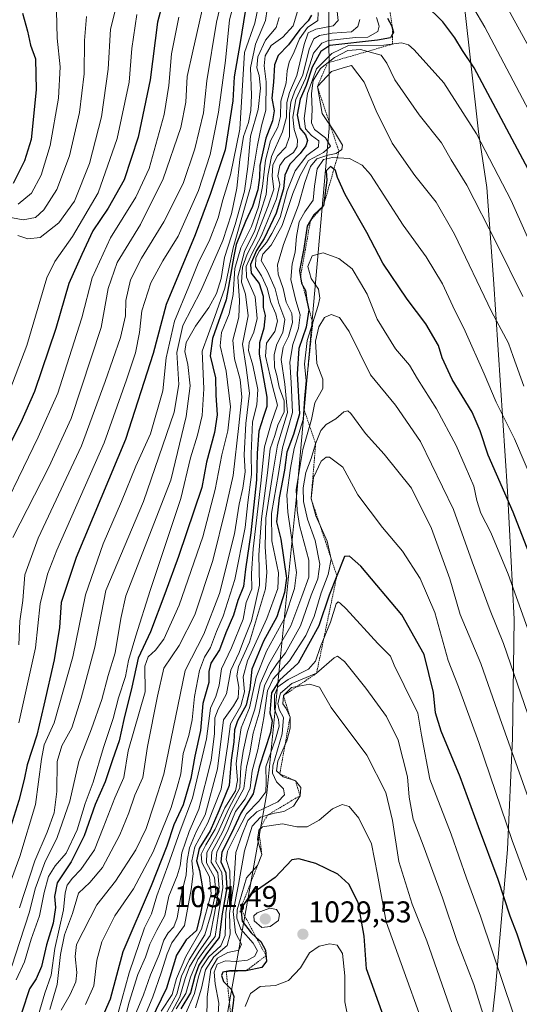
# Model space of a CAD drawing. Units: metres. Extents: x 593613 to 597052, y 4742948 to 4745309.
# Drawn here: x 594633 to 594800, y 4744221 to 4744549 of the extents above; entities that cross this region are included whole.
import ezdxf
from ezdxf.enums import TextEntityAlignment as Align

# ---------------------------------------------------------------- set-up
doc = ezdxf.new("R2010")
doc.units = ezdxf.units.M
doc.header["$MEASUREMENT"] = 0
doc.linetypes.add('TRAZOS', pattern=[0.75, 0.5, -0.25])
for name, color, linetype, lineweight in [('Carátula', 7, 'Continuous', 5), ('Curva de nivel maestra', 36, 'Continuous', 30), ('Curva de nivel normal', 36, 'Continuous', 0), ('Entidad de ámbito territorial', 19, 'Continuous', 0), ('Entidad de ámbito territorial CxS', 92, 'Continuous', 0), ('Escarpado lineal', 39, 'TRAZOS', 0), ('Pastizal CxS', 92, 'Continuous', 0), ('Punto de cota en terreno', 7, 'Continuous', 0), ('Roquedo', 95, 'Continuous', 0), ('Roquedo CxS', 135, 'Continuous', 0), ('Rótulo de punto de cota en terreno', 19, 'Continuous', 0)]:
    doc.layers.add(name, color=color, linetype=linetype, lineweight=lineweight)
doc.styles.add('Arial', font='txt', dxfattribs={"height": 0.2})

# ---------------------------------------------------------------- blocks, each defined once
blk = doc.blocks.new('5PATER')
at = {"layer": 'Carátula', "linetype": 'Continuous', "lineweight": 5}
h = blk.add_hatch(color=250, dxfattribs=at)
edge = h.paths.add_edge_path()
edge.add_ellipse((0, 0.01), major_axis=(-1.33, -1.34), ratio=0.999422, start_angle=0, end_angle=360)

msp = doc.modelspace()

# ---------------------------------------------------------------- linework, layer by layer
at = {"layer": 'Curva de nivel maestra', "color": 36, "linetype": 'Continuous', "lineweight": 30}
for points in [[(594684.1, 4744566.65, 875), (594679.11, 4744547.83, 875), (594676.65, 4744528.64, 875), (594672.71, 4744509.48, 875), (594667.95, 4744495.26, 875), (594662.69, 4744485.85, 875), (594657.56, 4744478.26, 875), (594653.89, 4744470.4, 875), (594649.52, 4744460.73, 875), (594645.21, 4744445.73, 875), (594638.17, 4744424.76, 875), (594633.6, 4744414.47, 875), (594625.17, 4744397.85, 875)], [(594805.3, 4744493.62, 950), (594784.6, 4744532.59, 950), (594780.64, 4744538.36, 950), (594778.12, 4744542.56, 950), (594774.12, 4744547.9, 950), (594768.09, 4744553.88, 950)], [(594708.28, 4744551.42, 900), (594706.64, 4744541.03, 900), (594704.64, 4744529.57, 900), (594704.19, 4744521.61, 900), (594701.66, 4744505.31, 900), (594696.76, 4744490.72, 900), (594691.62, 4744476.98, 900), (594681.94, 4744453.75, 900), (594677.67, 4744437.47, 900), (594668.43, 4744408.75, 900), (594651.97, 4744369.4, 900), (594647, 4744354.4, 900), (594646.48, 4744346.15, 900), (594644.72, 4744335.38, 900), (594641.21, 4744320.2, 900), (594638.92, 4744310.25, 900), (594635.74, 4744300.35, 900), (594634.7, 4744295.5, 900), (594632.89, 4744288.5, 900), (594630.11, 4744279.55, 900), (594627.94, 4744270.72, 900), (594624.41, 4744260.94, 900), (594615.37, 4744239.87, 900), (594603.14, 4744210.73, 900)], [(594634.12, 4744550.88, 850), (594635.76, 4744544.85, 850), (594636.75, 4744540.18, 850), (594638.48, 4744535.64, 850), (594638.69, 4744525.3, 850), (594637.03, 4744508.69, 850), (594634.84, 4744501.59, 850), (594631.07, 4744494.07, 850)], [(594730.35, 4744550.2, 925), (594729.24, 4744548.28, 925), (594726.54, 4744545.38, 925), (594722.74, 4744540.3, 925), (594719.26, 4744536.78, 925), (594718.01, 4744533.64, 925), (594717.72, 4744527.86, 925), (594717.13, 4744522.46, 925), (594717.95, 4744518.28, 925), (594717.37, 4744514.98, 925), (594715.13, 4744509.23, 925), (594713.19, 4744500.07, 925), (594713.05, 4744496.07, 925), (594712.53, 4744491.97, 925), (594710.75, 4744486.37, 925), (594708.38, 4744481.37, 925), (594705.33, 4744473.75, 925), (594704.54, 4744469.84, 925), (594701.96, 4744455.29, 925), (594697.42, 4744442.42, 925), (594696.67, 4744436.66, 925), (594698.38, 4744429.37, 925), (594698.58, 4744423.5, 925), (594698.93, 4744417, 925), (594698.06, 4744411.1, 925), (594695.38, 4744401.2, 925), (594693.82, 4744392.76, 925), (594686.1, 4744369.76, 925), (594681.54, 4744357.39, 925), (594676.75, 4744344.71, 925), (594672.61, 4744335.94, 925), (594670.58, 4744326.25, 925), (594667.88, 4744315.42, 925), (594666.31, 4744308.31, 925), (594664.12, 4744302.04, 925), (594661.7, 4744294.67, 925), (594658.35, 4744287.09, 925), (594654.68, 4744276.72, 925), (594650.4, 4744268.03, 925), (594645.71, 4744260.99, 925), (594644.82, 4744256.51, 925), (594645.18, 4744252.78, 925), (594644.36, 4744247.57, 925), (594642.08, 4744240.33, 925), (594640.48, 4744233.14, 925), (594638.67, 4744229.05, 925), (594636.43, 4744225.68, 925), (594633.92, 4744217.89, 925)], [(594755.72, 4744549.14, 950), (594757.07, 4744546.7, 950), (594757.36, 4744545.63, 950), (594757.68, 4744544.48, 950), (594757.38, 4744543.92, 950), (594756.69, 4744542.62, 950), (594752.36, 4744541.79, 950), (594736.44, 4744540.1, 950), (594733.48, 4744538.01, 950), (594730.63, 4744532.89, 950), (594728.64, 4744526.73, 950), (594726.63, 4744522.14, 950), (594725.57, 4744516.94, 950), (594726.52, 4744512.51, 950), (594728.4, 4744510.32, 950), (594729.06, 4744508.45, 950), (594728.55, 4744506.61, 950), (594726.66, 4744504.12, 950), (594723.17, 4744500.48, 950), (594721.49, 4744496.82, 950), (594721.04, 4744492.31, 950), (594718.65, 4744484.19, 950), (594714.57, 4744475.73, 950), (594712.08, 4744471.73, 950), (594710.06, 4744467.07, 950), (594710.27, 4744464.16, 950), (594712.91, 4744460.77, 950), (594714.31, 4744456.49, 950), (594714.34, 4744452.73, 950), (594714.98, 4744450.07, 950), (594714.47, 4744445.86, 950), (594713.09, 4744440.98, 950), (594712.97, 4744437.23, 950), (594715.48, 4744422.86, 950), (594715.54, 4744419.79, 950), (594714.35, 4744416.4, 950), (594712.84, 4744411.6, 950), (594712.25, 4744404.24, 950), (594712.02, 4744395.35, 950), (594710.2, 4744377.66, 950), (594708.37, 4744365.55, 950), (594707.69, 4744359.81, 950), (594705.8, 4744355.08, 950), (594704.46, 4744350.18, 950), (594701.81, 4744344.4, 950), (594699.7, 4744338.64, 950), (594696.82, 4744334.25, 950), (594696.2, 4744331.51, 950), (594696.16, 4744327.75, 950), (594694.18, 4744320.83, 950), (594693.46, 4744311.79, 950), (594691.5, 4744303.2, 950), (594690.15, 4744295.8, 950), (594687.6, 4744287.07, 950), (594684.59, 4744280.38, 950), (594682.25, 4744273.31, 950), (594676.97, 4744260.04, 950), (594667.58, 4744238.07, 950), (594663.36, 4744222.32, 950), (594660.51, 4744215.98, 950)], [(594804.36, 4744367.14, 975), (594797.52, 4744384.59, 975), (594789.2, 4744403.54, 975), (594786.61, 4744411.63, 975), (594783.92, 4744417.87, 975), (594777.28, 4744428.73, 975), (594773.94, 4744435.98, 975), (594772.71, 4744440.07, 975), (594768.44, 4744447.35, 975), (594762.26, 4744455.58, 975), (594754.12, 4744467.58, 975), (594748.83, 4744477.78, 975), (594741.65, 4744490.4, 975), (594739.06, 4744496.07, 975), (594738.42, 4744498.41, 975), (594737.86, 4744498.86, 975), (594736.74, 4744499.76, 975), (594735.28, 4744498.28, 975), (594735.53, 4744495.23, 975), (594734.36, 4744486.61, 975), (594731.16, 4744483.64, 975), (594730.06, 4744481.77, 975), (594730.05, 4744481.74, 975), (594728.95, 4744479.86, 975), (594727.78, 4744472.46, 975), (594726.39, 4744465.09, 975), (594726.71, 4744462.98, 975), (594726.72, 4744462.91, 975), (594727.04, 4744460.84, 975), (594727.49, 4744460.03, 975), (594728.41, 4744458.37, 975), (594728.69, 4744455.83, 975), (594728.94, 4744454.56, 975), (594729.45, 4744452.01, 975), (594728.62, 4744446.22, 975), (594726.19, 4744439.13, 975), (594725.59, 4744430.68, 975), (594726.42, 4744417.34, 975), (594724.36, 4744410.49, 975), (594722.16, 4744404.51, 975), (594721.37, 4744398.54, 975), (594719.64, 4744389.37, 975), (594718.76, 4744381.38, 975), (594720.21, 4744375.51, 975), (594722.02, 4744362.59, 975), (594721.43, 4744357.84, 975), (594718.81, 4744349.73, 975), (594714.42, 4744341.55, 975), (594710.51, 4744332.2, 975), (594709.81, 4744325.73, 975), (594708.67, 4744320.28, 975), (594705.76, 4744315.07, 975), (594704.7, 4744312.06, 975), (594704.47, 4744308.05, 975), (594703.67, 4744301.9, 975), (594702.92, 4744293.47, 975), (594699.47, 4744285.08, 975), (594696.59, 4744278.37, 975), (594693.02, 4744272.45, 975), (594692.14, 4744268.42, 975), (594693.07, 4744265.11, 975), (594694.57, 4744256.79, 975), (594693.41, 4744250.73, 975), (594692.1, 4744245.13, 975), (594688.61, 4744242.07, 975), (594685.42, 4744236.95, 975), (594682.06, 4744225.93, 975), (594676.88, 4744215.2, 975)], [(594803.44, 4744230.1, 1000), (594798.89, 4744243.88, 1000), (594796.6, 4744249.93, 1000), (594792.58, 4744262.1, 1000), (594785.97, 4744279.74, 1000), (594779.85, 4744296.37, 1000), (594773.56, 4744311.55, 1000), (594771.7, 4744317.69, 1000), (594771.03, 4744324.47, 1000), (594767.86, 4744337.08, 1000), (594760.5, 4744350.38, 1000), (594746.84, 4744366.61, 1000), (594743.07, 4744369.92, 1000), (594741.42, 4744369.83, 1000), (594738.84, 4744363.37, 1000), (594736.26, 4744356.92, 1000), (594732.85, 4744346.69, 1000), (594725.92, 4744334.24, 1000), (594719.74, 4744328.56, 1000), (594717.04, 4744324.39, 1000), (594716.55, 4744317.68, 1000), (594717.3, 4744315.04, 1000), (594716.74, 4744311.17, 1000), (594712.99, 4744299.56, 1000), (594710.98, 4744290.73, 1000), (594706.83, 4744284.28, 1000), (594703.7, 4744277.6, 1000), (594700.51, 4744271.28, 1000), (594700.23, 4744268.07, 1000), (594701.86, 4744264.4, 1000), (594702.14, 4744259.4, 1000), (594700.65, 4744250.73, 1000), (594699.65, 4744242.86, 1000), (594695.41, 4744237.43, 1000), (594692.85, 4744233.57, 1000), (594691.53, 4744229.91, 1000), (594690.14, 4744224.4, 1000), (594686.89, 4744219.07, 1000)], [(594754.31, 4744216.58, 1025), (594748.66, 4744232.43, 1025), (594747.88, 4744243.3, 1025), (594745.96, 4744254.44, 1025), (594742.86, 4744260.65, 1025), (594739.16, 4744263.94, 1025), (594731.8, 4744267.46, 1025), (594726.2, 4744269.03, 1025), (594723.86, 4744268.71, 1025), (594718.34, 4744262.87, 1025), (594710.15, 4744257.18, 1025), (594706.8, 4744252.51, 1025), (594707.28, 4744248.32, 1025), (594710.34, 4744244.33, 1025), (594711.98, 4744242.85, 1025), (594713.49, 4744241.49, 1025), (594715.12, 4744238.64, 1025), (594715.37, 4744234.91, 1025), (594713.87, 4744232.88, 1025), (594708.65, 4744231.77, 1025), (594703.06, 4744231.72, 1025), (594701.98, 4744231.49, 1025), (594700.9, 4744231.26, 1025), (594700.39, 4744230.2, 1025), (594701.11, 4744228.18, 1025), (594702.48, 4744226.74, 1025), (594703.58, 4744225.58, 1025), (594704.48, 4744223.19, 1025), (594704.29, 4744220.95, 1025), (594703.58, 4744216.22, 1025)]]:
    msp.add_polyline3d(points, dxfattribs=at)
at = {"layer": 'Curva de nivel normal', "color": 36, "linetype": 'Continuous', "lineweight": 0}
for points in [[(594704.85, 4744573.58, 890), (594698.8, 4744547.81, 890), (594695.56, 4744528.28, 890), (594694.39, 4744517.65, 890), (594691.53, 4744505.62, 890), (594687.62, 4744494.02, 890), (594681.26, 4744481.28, 890), (594673.76, 4744469.24, 890), (594670.12, 4744461.99, 890), (594668.6, 4744455.05, 890), (594668.41, 4744450.01, 890), (594666.77, 4744442.72, 890), (594661.69, 4744428.07, 890), (594653.74, 4744406.68, 890), (594639.41, 4744375.84, 890), (594634.91, 4744363.62, 890), (594634.23, 4744355.1, 890), (594633.29, 4744348.28, 890), (594632.88, 4744340.31, 890)], [(594816.3, 4744514.96, 940), (594790.4, 4744562.18, 940)], [(594714.37, 4744561.55, 905), (594711.46, 4744547.48, 905), (594708.11, 4744537.77, 905), (594706.5, 4744512.13, 905), (594703.38, 4744496.98, 905), (594700.83, 4744488.62, 905), (594699.28, 4744482.69, 905), (594696.35, 4744474.89, 905), (594692.88, 4744468.07, 905), (594689.57, 4744459.73, 905), (594684.78, 4744448.2, 905), (594682.01, 4744435.93, 905), (594680.85, 4744425.02, 905), (594676.73, 4744410.71, 905), (594671.85, 4744399.89, 905), (594667.06, 4744388.07, 905), (594660.95, 4744374.04, 905), (594655.14, 4744356.98, 905), (594650.89, 4744336.36, 905), (594644.69, 4744314.38, 905), (594641.31, 4744307.07, 905), (594640.46, 4744302.21, 905), (594638.48, 4744287.15, 905), (594633.29, 4744269.87, 905), (594624.07, 4744245.07, 905)], [(594716.23, 4744556.06, 910), (594715.11, 4744548.34, 910), (594711.73, 4744540.55, 910), (594710.07, 4744532.67, 910), (594710.38, 4744523.55, 910), (594710.19, 4744518.4, 910), (594709.36, 4744514.4, 910), (594707.78, 4744509.73, 910), (594706.48, 4744502.07, 910), (594705.52, 4744492.56, 910), (594703.76, 4744483.92, 910), (594700.83, 4744475.1, 910), (594693.52, 4744458.28, 910), (594687.5, 4744446.73, 910), (594685.49, 4744437.73, 910), (594686.15, 4744427.07, 910), (594684.68, 4744417.87, 910), (594674.39, 4744388.06, 910), (594661.91, 4744358.4, 910), (594658.22, 4744339.53, 910), (594653.73, 4744322.62, 910), (594650.58, 4744312.72, 910), (594647.22, 4744306.73, 910), (594645.7, 4744301.48, 910), (594645.61, 4744291.52, 910), (594644.65, 4744284.41, 910), (594642.4, 4744277.9, 910), (594638.29, 4744268.35, 910), (594633.16, 4744252.73, 910)], [(594694.34, 4744553.34, 885), (594690.86, 4744538.18, 885), (594689.02, 4744529.68, 885), (594688.49, 4744521.15, 885), (594686.82, 4744512.74, 885), (594681.02, 4744495.58, 885), (594673.45, 4744480.4, 885), (594665.72, 4744467.73, 885), (594662.72, 4744459.07, 885), (594660.33, 4744446.09, 885), (594650.4, 4744415.82, 885), (594642.92, 4744399.58, 885), (594630.88, 4744376.07, 885)], [(594665.43, 4744553.42, 865), (594663.5, 4744545.46, 865), (594662.67, 4744532.12, 865), (594660.44, 4744516.25, 865), (594656.48, 4744500.77, 865), (594651.5, 4744488.24, 865), (594646.29, 4744480.94, 865), (594640.01, 4744476.09, 865), (594635.89, 4744475.68, 865), (594632.54, 4744476.77, 865)], [(594704.86, 4744555.4, 895), (594703.1, 4744548.62, 895), (594701.76, 4744535.06, 895), (594699.44, 4744517.87, 895), (594696.67, 4744503.73, 895), (594692.76, 4744491.75, 895), (594685.99, 4744476.54, 895), (594680.84, 4744468.26, 895), (594676.84, 4744460.96, 895), (594673.88, 4744451.65, 895), (594673.07, 4744444.39, 895), (594671.82, 4744437.65, 895), (594668.82, 4744428.63, 895), (594661.31, 4744407.69, 895), (594645.61, 4744371.91, 895), (594642.48, 4744363.93, 895), (594640.05, 4744354.03, 895), (594638.48, 4744339.4, 895), (594632.97, 4744314.32, 895)], [(594815.27, 4744494.59, 945), (594788.16, 4744546.16, 945), (594784.48, 4744552.42, 945)], [(594686.22, 4744549.53, 880), (594683.79, 4744537.31, 880), (594682.82, 4744526.71, 880), (594681.28, 4744517.11, 880), (594676.32, 4744499.12, 880), (594671.9, 4744489.5, 880), (594663.46, 4744475.99, 880), (594657.38, 4744462.62, 880), (594653.93, 4744449.29, 880), (594648.87, 4744433.63, 880), (594645.93, 4744424.16, 880), (594639.32, 4744409.53, 880), (594622.9, 4744375.76, 880)], [(594672.24, 4744550.4, 870), (594670.59, 4744539.02, 870), (594669.67, 4744527.86, 870), (594665.67, 4744509.02, 870), (594659.32, 4744490.94, 870), (594650.76, 4744476.39, 870), (594644.92, 4744468.03, 870), (594642.28, 4744462.63, 870), (594635.63, 4744440.1, 870), (594629.04, 4744422.85, 870)], [(594655.44, 4744549.7, 860), (594654.78, 4744541.78, 860), (594654.69, 4744530.57, 860), (594653.16, 4744517.78, 860), (594649.75, 4744503.24, 860), (594645.63, 4744492.1, 860), (594641.3, 4744485.3, 860), (594638.42, 4744482.8, 860), (594634.41, 4744481.96, 860), (594629.09, 4744482.98, 860)], [(594719.66, 4744549.4, 915), (594718.65, 4744546.05, 915), (594715.05, 4744541.87, 915), (594712.49, 4744536.25, 915), (594712.19, 4744532.62, 915), (594712.99, 4744530.07, 915), (594713.45, 4744525.82, 915), (594712.66, 4744518.73, 915), (594710.06, 4744509.9, 915), (594709.16, 4744499.74, 915), (594708.06, 4744491.48, 915), (594704.99, 4744480.4, 915), (594701.45, 4744469.37, 915), (594700.3, 4744462.43, 915), (594698.71, 4744457.39, 915), (594696.2, 4744452.76, 915), (594691.79, 4744446.54, 915), (594688.63, 4744441.07, 915), (594688.2, 4744438.07, 915), (594689.21, 4744433.73, 915), (594690, 4744426.61, 915), (594688.6, 4744416.47, 915), (594683.51, 4744395.17, 915), (594668.6, 4744356.73, 915), (594666.88, 4744349.07, 915), (594665.04, 4744337.73, 915), (594662.68, 4744330.08, 915), (594660.52, 4744322.11, 915), (594657.12, 4744312.35, 915), (594652.87, 4744301.42, 915), (594649.89, 4744288.22, 915), (594645.67, 4744276.19, 915), (594641.61, 4744267.86, 915), (594638.36, 4744259.07, 915), (594636.52, 4744251.4, 915), (594633.21, 4744241.52, 915), (594630.56, 4744233.23, 915)], [(594725.68, 4744551.44, 920), (594724.33, 4744546.66, 920), (594720.82, 4744542.82, 920), (594716.93, 4744540.06, 920), (594714.94, 4744536.64, 920), (594714.58, 4744533.24, 920), (594715.33, 4744527.92, 920), (594715.2, 4744518.54, 920), (594713.74, 4744513.29, 920), (594712.45, 4744506.87, 920), (594710.04, 4744492.81, 920), (594704.27, 4744472.69, 920), (594701.49, 4744459.15, 920), (594698.2, 4744449.76, 920), (594693.96, 4744438.15, 920), (594694.55, 4744425.7, 920), (594694.01, 4744416.77, 920), (594692.4, 4744410.25, 920), (594690.1, 4744402.7, 920), (594686.86, 4744389.07, 920), (594676.62, 4744358.4, 920), (594671.88, 4744343.37, 920), (594669.49, 4744335.13, 920), (594668.4, 4744329.8, 920), (594666.15, 4744322.73, 920), (594664.35, 4744315.81, 920), (594661.14, 4744306.13, 920), (594657.62, 4744294.55, 920), (594655.03, 4744287.5, 920), (594652.31, 4744278.68, 920), (594648.7, 4744270.89, 920), (594645.07, 4744266.66, 920), (594642.85, 4744263.19, 920), (594641.41, 4744257.84, 920), (594639.82, 4744250.04, 920), (594637.01, 4744242.27, 920), (594634.83, 4744234.72, 920), (594632.08, 4744228.73, 920)], [(594645.42, 4744551.6, 855), (594645.71, 4744542.51, 855), (594646.74, 4744532.96, 855), (594646.13, 4744522.54, 855), (594643.35, 4744506.75, 855), (594640.35, 4744496.82, 855), (594637.09, 4744490.83, 855), (594632.74, 4744487.24, 855)], [(594732.66, 4744551.07, 930), (594732.47, 4744548.4, 930), (594729.02, 4744546.07, 930), (594726.36, 4744542.3, 930), (594724.64, 4744538, 930), (594722.94, 4744534.5, 930), (594722.28, 4744531.6, 930), (594721.92, 4744527.58, 930), (594720.16, 4744521.49, 930), (594720.08, 4744516.41, 930), (594719.19, 4744512.89, 930), (594716.75, 4744508.24, 930), (594715.06, 4744501.87, 930), (594714.06, 4744493.1, 930), (594712.75, 4744486.32, 930), (594710.39, 4744479.75, 930), (594706.86, 4744472.65, 930), (594704.86, 4744465.7, 930), (594704.34, 4744457.04, 930), (594703.02, 4744450.68, 930), (594700.41, 4744444.4, 930), (594699.92, 4744440.02, 930), (594701.95, 4744431.5, 930), (594703.39, 4744419.63, 930), (594702.54, 4744411.65, 930), (594700.48, 4744403.63, 930), (594698.34, 4744392.14, 930), (594694.15, 4744376.37, 930), (594686.32, 4744353.61, 930), (594681.18, 4744342.27, 930), (594678.47, 4744338.53, 930), (594675.96, 4744336.4, 930), (594674.85, 4744333.23, 930), (594674.99, 4744324.65, 930), (594669.38, 4744305.08, 930), (594667.91, 4744296.17, 930), (594664.91, 4744289.36, 930), (594660.97, 4744279.4, 930), (594658.12, 4744272.07, 930), (594653.58, 4744265.46, 930), (594650.78, 4744262.61, 930), (594648.99, 4744260.21, 930), (594648.37, 4744257.66, 930), (594647.75, 4744252.08, 930), (594644.88, 4744239.2, 930), (594643.73, 4744230.27, 930), (594641.58, 4744224.31, 930), (594639.36, 4744216.73, 930)], [(594738.97, 4744551.4, 935), (594739.3, 4744548.4, 935), (594737.62, 4744546.6, 935), (594731.83, 4744545.53, 935), (594729.29, 4744544.26, 935), (594727.89, 4744540.4, 935), (594725.5, 4744530.01, 935), (594723.09, 4744524.4, 935), (594722.18, 4744521.12, 935), (594722.02, 4744516.21, 935), (594720.74, 4744511.3, 935), (594717.02, 4744503.07, 935), (594715.79, 4744496.73, 935), (594715.31, 4744490.4, 935), (594711.46, 4744478.4, 935), (594708.07, 4744471.47, 935), (594705.88, 4744463, 935), (594706.45, 4744455.11, 935), (594706.2, 4744449.54, 935), (594704.24, 4744441.9, 935), (594704.69, 4744435.65, 935), (594706.64, 4744428.81, 935), (594707.24, 4744422.86, 935), (594706.15, 4744413.48, 935), (594704.31, 4744396.73, 935), (594701.85, 4744386, 935), (594697.56, 4744368.4, 935), (594691.49, 4744350.33, 935), (594686.36, 4744340.13, 935), (594681.22, 4744332.53, 935), (594679.14, 4744323.19, 935), (594675.78, 4744306.44, 935), (594674.18, 4744296.1, 935), (594671.5, 4744290.24, 935), (594669.58, 4744284.4, 935), (594666.61, 4744277.07, 935), (594660.75, 4744266.16, 935), (594656.56, 4744261.1, 935), (594652.84, 4744257.56, 935), (594650.77, 4744250.84, 935), (594648.08, 4744243.74, 935), (594646.79, 4744237.21, 935), (594645.68, 4744227.16, 935), (594643.27, 4744218.78, 935)], [(594752.01, 4744549.4, 945), (594752.97, 4744546.47, 945), (594752.44, 4744544.68, 945), (594749.15, 4744542.84, 945), (594745.07, 4744542.7, 945), (594736.07, 4744541.7, 945), (594733.81, 4744540.79, 945), (594731.08, 4744537.46, 945), (594728.4, 4744529.05, 945), (594725.13, 4744522.12, 945), (594724.18, 4744516.17, 945), (594724.65, 4744512.08, 945), (594725.77, 4744508.68, 945), (594725.64, 4744506.4, 945), (594724.35, 4744504.4, 945), (594721.54, 4744502.4, 945), (594719.83, 4744500.07, 945), (594719.12, 4744496.62, 945), (594719.79, 4744493.78, 945), (594718.68, 4744488.97, 945), (594713.7, 4744476.72, 945), (594710.68, 4744470.91, 945), (594708.58, 4744466.39, 945), (594708.78, 4744462.83, 945), (594711.67, 4744456.28, 945), (594712.29, 4744449.07, 945), (594711.21, 4744444.49, 945), (594709.59, 4744441.14, 945), (594709.42, 4744438.42, 945), (594710.89, 4744433.5, 945), (594712.56, 4744425.41, 945), (594712.14, 4744420.37, 945), (594710.75, 4744414.61, 945), (594710.24, 4744404.04, 945), (594710.36, 4744397.08, 945), (594709.19, 4744387.78, 945), (594708.32, 4744379.41, 945), (594704.86, 4744362.07, 945), (594700.96, 4744349.91, 945), (594698.71, 4744344.82, 945), (594696.73, 4744339.49, 945), (594694.77, 4744336.21, 945), (594693.12, 4744331.79, 945), (594691.37, 4744323.08, 945), (594690.63, 4744315.32, 945), (594689.5, 4744310.12, 945), (594687.66, 4744304.12, 945), (594686.84, 4744297.41, 945), (594685.6, 4744292.94, 945), (594683.63, 4744286.19, 945), (594677.66, 4744271.4, 945), (594671.09, 4744259.07, 945), (594664.9, 4744250.07, 945), (594660.51, 4744241.4, 945), (594658.87, 4744235.32, 945), (594657.85, 4744226.73, 945), (594655.12, 4744220.54, 945)], [(594746.5, 4744548.71, 940), (594745.83, 4744546.39, 940), (594743.66, 4744544.62, 940), (594737.32, 4744544.13, 940), (594733.1, 4744543.4, 940), (594731.12, 4744542.24, 940), (594729.65, 4744538.88, 940), (594727.46, 4744530.33, 940), (594724.76, 4744524.65, 940), (594723.46, 4744521.17, 940), (594723.06, 4744517.3, 940), (594723.06, 4744509.76, 940), (594721.86, 4744506.2, 940), (594719.1, 4744503.27, 940), (594717.5, 4744500.24, 940), (594717.25, 4744496.48, 940), (594717.8, 4744492.17, 940), (594715.94, 4744486.67, 940), (594711.81, 4744476.09, 940), (594708.92, 4744470.51, 940), (594707.37, 4744466.14, 940), (594707.1, 4744461.19, 940), (594708.46, 4744457.24, 940), (594709.34, 4744449.95, 940), (594707.41, 4744440.58, 940), (594708.61, 4744432.74, 940), (594709.73, 4744424.17, 940), (594708.52, 4744414.07, 940), (594707.99, 4744403.7, 940), (594708.28, 4744397.95, 940), (594707.54, 4744392.59, 940), (594706.26, 4744387.27, 940), (594704.69, 4744377.38, 940), (594699.72, 4744357.45, 940), (594694.58, 4744343.86, 940), (594688.34, 4744331.84, 940), (594681.26, 4744297.26, 940), (594678.04, 4744287.28, 940), (594675.28, 4744279.1, 940), (594671.83, 4744272.07, 940), (594665.06, 4744261.57, 940), (594658.9, 4744253.73, 940), (594652.14, 4744240.51, 940), (594651.65, 4744236.52, 940), (594652.23, 4744231.18, 940), (594651.9, 4744228, 940), (594649.96, 4744223.78, 940), (594647.02, 4744218.59, 940)], [(594665.97, 4744217.73, 955), (594669.7, 4744231.07, 955), (594674.78, 4744246.07, 955), (594677.06, 4744250.66, 955), (594678.86, 4744256.75, 955), (594682.54, 4744266.72, 955), (594686.63, 4744278.35, 955), (594690.71, 4744289.22, 955), (594695.4, 4744309.06, 955), (594696.75, 4744319.2, 955), (594698.53, 4744323.17, 955), (594699.68, 4744326.86, 955), (594700.36, 4744332.4, 955), (594703.76, 4744339.36, 955), (594707.6, 4744348.89, 955), (594708.64, 4744354.43, 955), (594710.5, 4744359.03, 955), (594710.4, 4744364.08, 955), (594710.97, 4744372.39, 955), (594713.52, 4744394.25, 955), (594714.72, 4744406.29, 955), (594716.92, 4744414.07, 955), (594719.03, 4744420.19, 955), (594717.4, 4744426.56, 955), (594715.04, 4744436.53, 955), (594715.39, 4744440.85, 955), (594718.16, 4744444.76, 955), (594719.08, 4744448.16, 955), (594718.52, 4744450.7, 955), (594716.81, 4744454.46, 955), (594715.59, 4744459.25, 955), (594713.71, 4744463.3, 955), (594711.73, 4744466.41, 955), (594711.82, 4744469.26, 955), (594713.06, 4744471.67, 955), (594715.37, 4744474.36, 955), (594717.13, 4744477.4, 955), (594719.94, 4744482.78, 955), (594722.32, 4744491.64, 955), (594724.94, 4744498.3, 955), (594728.85, 4744503.35, 955), (594732.67, 4744506.3, 955), (594732.84, 4744508.32, 955), (594730.41, 4744510.09, 955), (594728.36, 4744512.32, 955), (594727.89, 4744515.73, 955), (594729.08, 4744524.07, 955), (594732, 4744532.28, 955), (594737.11, 4744537.38, 955), (594742.74, 4744540.09, 955), (594754.49, 4744540.13, 955), (594760.33, 4744540.92, 955), (594762.69, 4744540.26, 955), (594764.57, 4744538.66, 955), (594774.45, 4744527.58, 955), (594785.28, 4744510.64, 955), (594796.87, 4744488.37, 955), (594806.87, 4744466, 955)], [(594667.91, 4744214.34, 960), (594669.67, 4744221.26, 960), (594672.59, 4744230.49, 960), (594675.1, 4744236.26, 960), (594676.57, 4744240.57, 960), (594678.9, 4744245.29, 960), (594681.56, 4744250.14, 960), (594682.88, 4744256.63, 960), (594685.6, 4744263.4, 960), (594686.64, 4744266.73, 960), (594687.15, 4744271.07, 960), (594689.64, 4744278.13, 960), (594692.88, 4744285.64, 960), (594696.92, 4744301.8, 960), (594698.03, 4744310.81, 960), (594698.21, 4744316, 960), (594699.29, 4744318.92, 960), (594702.08, 4744324.03, 960), (594703.48, 4744331.89, 960), (594706.34, 4744337.8, 960), (594707.78, 4744341.72, 960), (594710.43, 4744348.3, 960), (594713.02, 4744360.26, 960), (594712.83, 4744370.3, 960), (594713.68, 4744382.38, 960), (594715.71, 4744397.7, 960), (594716.63, 4744405.67, 960), (594718.14, 4744410.12, 960), (594719.22, 4744413.6, 960), (594721.33, 4744418.02, 960), (594721.3, 4744421.67, 960), (594719.64, 4744426.22, 960), (594718.88, 4744430.07, 960), (594718.08, 4744432.9, 960), (594717.9, 4744437.05, 960), (594718.87, 4744440.56, 960), (594720.83, 4744444.4, 960), (594721.48, 4744448.73, 960), (594719.53, 4744454.08, 960), (594718.34, 4744458.95, 960), (594715.74, 4744464.73, 960), (594713.63, 4744468.46, 960), (594714.13, 4744470.56, 960), (594716.9, 4744473.54, 960), (594720.67, 4744480.08, 960), (594724.13, 4744490.79, 960), (594726.64, 4744496.73, 960), (594729.4, 4744501.73, 960), (594734.36, 4744504.4, 960), (594736.76, 4744506.53, 960), (594735.06, 4744509.25, 960), (594731.39, 4744512.05, 960), (594730.34, 4744514.33, 960), (594730.56, 4744518.64, 960), (594730.33, 4744524.07, 960), (594730.99, 4744528.4, 960), (594733.38, 4744532.4, 960), (594738.1, 4744536.11, 960), (594742.46, 4744538.38, 960), (594746.69, 4744538.73, 960), (594753.63, 4744536.89, 960), (594755.44, 4744534.14, 960), (594758.11, 4744528.65, 960), (594766.27, 4744516.98, 960), (594773.67, 4744507.59, 960), (594776.94, 4744501.97, 960), (594782.15, 4744493.51, 960), (594792.03, 4744474.2, 960), (594800.72, 4744456.38, 960)], [(594670.86, 4744215.13, 965), (594674.47, 4744223.69, 965), (594676.73, 4744230.36, 965), (594679.61, 4744237.19, 965), (594681.22, 4744241.95, 965), (594682.64, 4744244.4, 965), (594684.55, 4744246.4, 965), (594685.62, 4744249.38, 965), (594686.88, 4744256.33, 965), (594688.7, 4744263.73, 965), (594688.99, 4744268.45, 965), (594689.76, 4744272.75, 965), (594692.01, 4744278.07, 965), (594694.97, 4744283.73, 965), (594699.12, 4744298.98, 965), (594701.13, 4744315.31, 965), (594704.38, 4744320.07, 965), (594705.98, 4744322.68, 965), (594706.18, 4744326.19, 965), (594705.49, 4744330.02, 965), (594706.08, 4744333.1, 965), (594709.69, 4744341.21, 965), (594715.06, 4744359.05, 965), (594715.53, 4744364.56, 965), (594714.98, 4744372.98, 965), (594715.21, 4744382.61, 965), (594717.53, 4744397.54, 965), (594719.09, 4744406.92, 965), (594722.43, 4744417.75, 965), (594721.55, 4744427.18, 965), (594720.29, 4744435.38, 965), (594720.93, 4744439.58, 965), (594722.68, 4744443.14, 965), (594724.07, 4744447.78, 965), (594723.8, 4744450.73, 965), (594721.9, 4744454.49, 965), (594720.92, 4744459.1, 965), (594719.3, 4744463.82, 965), (594719.08, 4744466.97, 965), (594721.08, 4744473.72, 965), (594726.08, 4744486.86, 965), (594728.22, 4744494.46, 965), (594730.02, 4744499.73, 965), (594732.14, 4744502.29, 965), (594735.78, 4744503.51, 965), (594738.63, 4744504.04, 965), (594740.45, 4744505.44, 965), (594740.68, 4744506.87, 965), (594738.01, 4744511.24, 965), (594733.93, 4744517.42, 965), (594732.33, 4744526.4, 965), (594737.09, 4744531.35, 965), (594740.9, 4744532.66, 965), (594743.75, 4744533.39, 965), (594747.98, 4744527.82, 965), (594751.97, 4744518.26, 965), (594757.24, 4744507.5, 965), (594764.78, 4744496.74, 965), (594771.91, 4744487.83, 965), (594777.98, 4744477.17, 965), (594790.34, 4744451.4, 965), (594796.03, 4744440.82, 965), (594797.52, 4744436.39, 965), (594801.12, 4744426.56, 965)], [(594669.91, 4744204.66, 970), (594677.5, 4744223.07, 970), (594680.31, 4744231.07, 970), (594682.3, 4744237.43, 970), (594683.82, 4744241.07, 970), (594688.13, 4744246.81, 970), (594689.4, 4744254.03, 970), (594690.36, 4744258.81, 970), (594691, 4744264.07, 970), (594690.54, 4744268.4, 970), (594691.55, 4744273.07, 970), (594695.88, 4744281.07, 970), (594700.28, 4744292.24, 970), (594701.79, 4744302.07, 970), (594702.56, 4744307.24, 970), (594703.44, 4744314.07, 970), (594706.81, 4744320.07, 970), (594708.08, 4744324.73, 970), (594707.61, 4744329.73, 970), (594709.12, 4744335.07, 970), (594715.5, 4744349.07, 970), (594719.21, 4744359.07, 970), (594719.38, 4744364.39, 970), (594717.2, 4744374.98, 970), (594717.07, 4744384.06, 970), (594719.35, 4744397.49, 970), (594720.78, 4744405.94, 970), (594724.1, 4744417.73, 970), (594723.65, 4744427.76, 970), (594723.17, 4744434.53, 970), (594724.14, 4744440.38, 970), (594726.09, 4744445.84, 970), (594726.65, 4744450.34, 970), (594725.12, 4744455.12, 970), (594723.55, 4744462.14, 970), (594723.95, 4744467.28, 970), (594724.99, 4744471.23, 970), (594725.4, 4744476.38, 970), (594726.28, 4744481.35, 970), (594728.11, 4744484.64, 970), (594730.89, 4744488.47, 970), (594731.38, 4744493.22, 970), (594732.24, 4744498.96, 970), (594734.37, 4744502.02, 970), (594737.42, 4744502.78, 970), (594743.04, 4744502.45, 970), (594747.29, 4744500.22, 970), (594750.06, 4744497.05, 970), (594760.96, 4744480.22, 970), (594768.6, 4744469.66, 970), (594774.06, 4744460.66, 970), (594777.45, 4744453.19, 970), (594781.54, 4744444.86, 970), (594787.9, 4744430.64, 970), (594791.83, 4744421.16, 970), (594797.94, 4744408.94, 970), (594804.71, 4744393.07, 970)], [(594680.36, 4744218.33, 980), (594683.99, 4744223.83, 980), (594685.45, 4744229.18, 980), (594688.49, 4744236.44, 980), (594693.8, 4744245.56, 980), (594696.99, 4744257.39, 980), (594696.46, 4744263.03, 980), (594693.9, 4744267.77, 980), (594693.63, 4744270.56, 980), (594695.16, 4744273.69, 980), (594698.34, 4744278.89, 980), (594701.47, 4744286.07, 980), (594705.03, 4744291.73, 980), (594705.75, 4744295.1, 980), (594705.34, 4744300.8, 980), (594706.19, 4744307.58, 980), (594707, 4744312.69, 980), (594709.78, 4744319.4, 980), (594711.97, 4744329.62, 980), (594715.41, 4744338.29, 980), (594721.46, 4744349.29, 980), (594724.74, 4744359.1, 980), (594725.36, 4744364.4, 980), (594723.36, 4744378.4, 980), (594722.51, 4744384.54, 980), (594722.13, 4744390.29, 980), (594723.41, 4744399.21, 980), (594724.56, 4744405.73, 980), (594727.58, 4744415.4, 980), (594728.1, 4744422.44, 980), (594728.58, 4744428.4, 980), (594728.05, 4744433.82, 980), (594728.95, 4744441.73, 980), (594732.64, 4744453.42, 980), (594733.18, 4744455.92, 980), (594732.7, 4744458.83, 980), (594730.24, 4744462.47, 980), (594729.14, 4744466.4, 980), (594730.64, 4744469.92, 980), (594734.22, 4744470.94, 980), (594739.47, 4744469.13, 980), (594743.98, 4744465.65, 980), (594746.69, 4744461.03, 980), (594748.91, 4744457.2, 980), (594752.28, 4744448.83, 980), (594758.36, 4744438.93, 980), (594763.02, 4744433.57, 980), (594765.72, 4744429.04, 980), (594771.97, 4744418.96, 980), (594778.54, 4744406.8, 980), (594781.51, 4744399.92, 980), (594784.44, 4744393.27, 980), (594785.47, 4744388.45, 980), (594786.77, 4744384.21, 980), (594790.07, 4744377.78, 980), (594795.86, 4744363.85, 980), (594802.31, 4744345.87, 980)], [(594681.86, 4744217.29, 985), (594685.51, 4744223.97, 985), (594687.1, 4744229.96, 985), (594689.63, 4744235.4, 985), (594694.85, 4744243.73, 985), (594696.94, 4744250.78, 985), (594698.58, 4744257.94, 985), (594698.12, 4744262.86, 985), (594695.42, 4744267.74, 985), (594695.55, 4744271.16, 985), (594699.1, 4744277.46, 985), (594702.8, 4744285.83, 985), (594706.51, 4744292.73, 985), (594706.85, 4744299.73, 985), (594707.67, 4744304.92, 985), (594709.08, 4744311.47, 985), (594711.56, 4744318.92, 985), (594713.3, 4744327.3, 985), (594716.17, 4744333.94, 985), (594723.48, 4744346.71, 985), (594727.21, 4744356.45, 985), (594729.52, 4744362.92, 985), (594729.47, 4744368.6, 985), (594726.4, 4744380.07, 985), (594725.57, 4744385.07, 985), (594725.27, 4744392.07, 985), (594727.53, 4744405.4, 985), (594730.34, 4744415.47, 985), (594731.47, 4744421.02, 985), (594734.14, 4744425.8, 985), (594734.16, 4744428.9, 985), (594732.18, 4744434.07, 985), (594731.76, 4744441.57, 985), (594732.87, 4744446.32, 985), (594734.74, 4744449.46, 985), (594736.94, 4744450.46, 985), (594739.74, 4744449.47, 985), (594742.98, 4744444.79, 985), (594750, 4744430.28, 985), (594758.31, 4744420.21, 985), (594766.74, 4744408.09, 985), (594777.73, 4744385.39, 985), (594783.87, 4744368.01, 985), (594789.92, 4744351.76, 985), (594794.34, 4744340.77, 985), (594802.43, 4744317.27, 985)], [(594683.07, 4744216.66, 990), (594686.54, 4744223.08, 990), (594688.32, 4744229.2, 990), (594689.8, 4744233.03, 990), (594692.94, 4744238.26, 990), (594696.62, 4744243.45, 990), (594698.13, 4744250.82, 990), (594699.67, 4744259.4, 990), (594699.15, 4744264.36, 990), (594696.99, 4744267.92, 990), (594697.2, 4744271.36, 990), (594700.83, 4744278.1, 990), (594703.69, 4744284.87, 990), (594707.81, 4744292.44, 990), (594708.69, 4744299.6, 990), (594709.8, 4744304.35, 990), (594711, 4744310.88, 990), (594712.98, 4744317.55, 990), (594714.73, 4744326.74, 990), (594716.75, 4744330.77, 990), (594718.9, 4744334.08, 990), (594721.72, 4744337.73, 990), (594726.67, 4744346.68, 990), (594730.27, 4744356.86, 990), (594732.49, 4744362.34, 990), (594733.18, 4744367.24, 990), (594731.6, 4744375.11, 990), (594729.02, 4744382.22, 990), (594727.68, 4744388.06, 990), (594727.58, 4744392.67, 990), (594728.55, 4744397.81, 990), (594730.32, 4744402.48, 990), (594731.77, 4744407.32, 990), (594733.51, 4744411.75, 990), (594735.23, 4744413.73, 990), (594738.52, 4744415.63, 990), (594741.18, 4744418.02, 990), (594742.5, 4744418.35, 990), (594743.47, 4744417.46, 990), (594748.35, 4744410.79, 990), (594754.57, 4744403.9, 990), (594763.7, 4744392.54, 990), (594770.34, 4744379.07, 990), (594776.41, 4744362.39, 990), (594779.95, 4744350.5, 990), (594786.8, 4744334.13, 990), (594793.06, 4744316.05, 990), (594802.58, 4744289.46, 990)], [(594685.28, 4744219.07, 995), (594688.52, 4744224.21, 995), (594690.06, 4744229.6, 995), (594692.55, 4744235.46, 995), (594695.12, 4744239.09, 995), (594698.29, 4744243.17, 995), (594699.39, 4744250.73, 995), (594700.9, 4744259.43, 995), (594700.52, 4744264.51, 995), (594698.56, 4744268.09, 995), (594698.84, 4744271.4, 995), (594702.41, 4744278.21, 995), (594705.1, 4744284.79, 995), (594708.32, 4744289.05, 995), (594709.98, 4744292.55, 995), (594710.58, 4744298.32, 995), (594712.52, 4744305.39, 995), (594714.5, 4744316.03, 995), (594715.7, 4744325.06, 995), (594717.61, 4744329.07, 995), (594723.09, 4744335.07, 995), (594728.54, 4744343.49, 995), (594731.3, 4744349.75, 995), (594733.62, 4744357.72, 995), (594735.9, 4744363.76, 995), (594736.89, 4744368.88, 995), (594735.59, 4744374.84, 995), (594731.82, 4744383.32, 995), (594730.26, 4744389.07, 995), (594731.06, 4744396.07, 995), (594733.56, 4744401.59, 995), (594735.29, 4744402.93, 995), (594736.37, 4744402.87, 995), (594740.8, 4744399.52, 995), (594745.79, 4744390.37, 995), (594754.06, 4744379.41, 995), (594760.74, 4744371.58, 995), (594766.54, 4744362.5, 995), (594771.44, 4744351.16, 995), (594775.94, 4744335.17, 995), (594779.31, 4744326.39, 995), (594786.11, 4744307.78, 995), (594797.19, 4744275.18, 995), (594802.14, 4744261.88, 995)], [(594688.17, 4744216.82, 1005), (594691.39, 4744224.17, 1005), (594692.77, 4744229.73, 1005), (594693.78, 4744232.73, 1005), (594696.21, 4744236.4, 1005), (594700.21, 4744240.07, 1005), (594701.66, 4744243.5, 1005), (594701.84, 4744251.12, 1005), (594703.34, 4744259.61, 1005), (594703.19, 4744265.01, 1005), (594701.97, 4744268.79, 1005), (594702.45, 4744271.55, 1005), (594705.67, 4744278.07, 1005), (594708.77, 4744284.07, 1005), (594712.88, 4744288.22, 1005), (594715.23, 4744291.34, 1005), (594715.25, 4744294.55, 1005), (594715.17, 4744299.73, 1005), (594718.37, 4744308.9, 1005), (594719.6, 4744313.21, 1005), (594719.34, 4744315.51, 1005), (594718.06, 4744318.89, 1005), (594718.09, 4744323.73, 1005), (594719.16, 4744326.4, 1005), (594722.56, 4744328.78, 1005), (594729.36, 4744332.25, 1005), (594731.75, 4744334.88, 1005), (594733.33, 4744339.79, 1005), (594736.75, 4744347.94, 1005), (594738.62, 4744353.98, 1005), (594739.27, 4744354.68, 1005), (594739.95, 4744354.26, 1005), (594741.9, 4744352.34, 1005), (594752.5, 4744340.82, 1005), (594756.65, 4744336.54, 1005), (594757.89, 4744333.61, 1005), (594761.21, 4744326.76, 1005), (594765.8, 4744317.63, 1005), (594766.97, 4744310.3, 1005), (594769.79, 4744295.63, 1005), (594776.87, 4744277.26, 1005), (594781.95, 4744262.58, 1005), (594786.67, 4744249.94, 1005), (594794.52, 4744226.45, 1005), (594806.64, 4744190.75, 1005)], [(594691.74, 4744219.44, 1010), (594693.73, 4744225.98, 1010), (594695.12, 4744232.03, 1010), (594697.85, 4744236.42, 1010), (594702.27, 4744240.19, 1010), (594703.26, 4744243.9, 1010), (594703.03, 4744250.86, 1010), (594704.57, 4744260.73, 1010), (594705.24, 4744271.18, 1010), (594707.29, 4744277.19, 1010), (594709.22, 4744281.85, 1010), (594712.16, 4744284.72, 1010), (594719.2, 4744288.05, 1010), (594721.4, 4744290.4, 1010), (594721.09, 4744292.39, 1010), (594718.74, 4744294.69, 1010), (594717.41, 4744297.55, 1010), (594717.49, 4744300.06, 1010), (594720.57, 4744310.73, 1010), (594721.05, 4744316.17, 1010), (594719.65, 4744318.82, 1010), (594719.19, 4744320.84, 1010), (594720.05, 4744324.26, 1010), (594723.89, 4744327.46, 1010), (594732.07, 4744330.88, 1010), (594737.98, 4744336.02, 1010), (594739.05, 4744336.6, 1010), (594741.38, 4744334.8, 1010), (594748.53, 4744325.88, 1010), (594755.31, 4744316.49, 1010), (594759.21, 4744308.62, 1010), (594762.38, 4744296.38, 1010), (594762.96, 4744289.55, 1010), (594764.27, 4744282.26, 1010), (594767.58, 4744273.57, 1010), (594774.04, 4744256.03, 1010), (594778.82, 4744241.81, 1010), (594784.43, 4744227.12, 1010), (594789.71, 4744210.34, 1010)], [(594695.48, 4744215.36, 1015), (594695.65, 4744223.09, 1015), (594696.85, 4744232.13, 1015), (594699.03, 4744235.91, 1015), (594702.57, 4744237.8, 1015), (594706.2, 4744238.63, 1015), (594707.06, 4744240.6, 1015), (594705.06, 4744244.39, 1015), (594704.26, 4744251.46, 1015), (594706.06, 4744260.52, 1015), (594708.08, 4744271.75, 1015), (594710.6, 4744279.93, 1015), (594713.41, 4744282.94, 1015), (594718.09, 4744284.31, 1015), (594721.13, 4744284.78, 1015), (594724.44, 4744286.59, 1015), (594726.56, 4744290.08, 1015), (594726.8, 4744292.77, 1015), (594725.03, 4744295.02, 1015), (594720.98, 4744296.38, 1015), (594718.69, 4744298.36, 1015), (594719.21, 4744301.56, 1015), (594722.15, 4744308.36, 1015), (594723.31, 4744312.56, 1015), (594723.24, 4744316.25, 1015), (594721.92, 4744319.11, 1015), (594720.89, 4744320.72, 1015), (594721.06, 4744323.41, 1015), (594723.73, 4744326.09, 1015), (594729.84, 4744327.24, 1015), (594733.08, 4744326.26, 1015), (594736.88, 4744319.52, 1015), (594748.82, 4744303.55, 1015), (594755.13, 4744291.15, 1015), (594757.33, 4744281.83, 1015), (594759.42, 4744268.15, 1015), (594763.96, 4744253.89, 1015), (594768.82, 4744241.71, 1015), (594777.19, 4744217.54, 1015)], [(594698.88, 4744210.05, 1020), (594699.51, 4744220.94, 1020), (594698.34, 4744227.42, 1020), (594698, 4744231.32, 1020), (594698.94, 4744233.93, 1020), (594701.71, 4744235.04, 1020), (594705.22, 4744234.88, 1020), (594709.09, 4744235.27, 1020), (594711.44, 4744236.52, 1020), (594712.38, 4744238.39, 1020), (594710.97, 4744240.95, 1020), (594706.8, 4744245.61, 1020), (594705.49, 4744249.32, 1020), (594705.65, 4744252.04, 1020), (594708.75, 4744262.74, 1020), (594712.39, 4744266.82, 1020), (594713.85, 4744270.51, 1020), (594712.44, 4744275.43, 1020), (594712.84, 4744278.53, 1020), (594714.04, 4744279.67, 1020), (594720.7, 4744280.69, 1020), (594725.49, 4744279.65, 1020), (594728.9, 4744279.73, 1020), (594732.89, 4744281.89, 1020), (594737.34, 4744285.73, 1020), (594740.56, 4744287.16, 1020), (594742.91, 4744286.46, 1020), (594746.12, 4744282.54, 1020), (594750.34, 4744274.06, 1020), (594752.38, 4744263.77, 1020), (594753.5, 4744257.73, 1020), (594755.3, 4744248.07, 1020), (594762.23, 4744228.56, 1020), (594769.11, 4744209.48, 1020)], [(594713.88, 4744246.2, 1030), (594716.65, 4744246.46, 1030), (594719.36, 4744248.53, 1030), (594719.71, 4744250.64, 1030), (594718.74, 4744252.2, 1030), (594716.5, 4744252.59, 1030), (594712.24, 4744251.05, 1030), (594711.2, 4744250.09, 1030), (594711.28, 4744248.33, 1030), (594713.88, 4744246.2, 1030)], [(594708.35, 4744219.86, 1030), (594710.02, 4744224.17, 1030), (594713.26, 4744226.5, 1030), (594718.43, 4744226.8, 1030), (594722.77, 4744228.52, 1030), (594726.67, 4744232.68, 1030), (594729.76, 4744237.69, 1030), (594732.91, 4744239.98, 1030), (594736.44, 4744240.69, 1030), (594738.88, 4744240.28, 1030), (594740.72, 4744237.54, 1030), (594741.53, 4744230.1, 1030), (594741.53, 4744221.34, 1030), (594742.85, 4744214.81, 1030)]]:
    msp.add_polyline3d(points, dxfattribs=at)
at = {"layer": 'Entidad de ámbito territorial', "color": 19, "linetype": 'Continuous', "lineweight": 0}
msp.add_polyline3d([(594650.18, 4743739.47, 1050.78), (594673.72, 4743800.96, 1043.71), (594681.01, 4743820, 1042.83), (594713.55, 4743904.07, 1041.4), (594727.45, 4743947.85, 1043.57), (594740.23, 4743997.95, 1042.46), (594754.06, 4744046.17, 1038.59), (594768.98, 4744097.58, 1031.57), (594778.44, 4744141.28, 1023.63), (594779.21, 4744145.12, 1022.74), (594787.02, 4744183.82, 1014.08), (594791.68, 4744226.04, 1006.17), (594795.64, 4744272.19, 996.09), (594797.33, 4744309.29, 988.64), (594797.84, 4744348.9, 981.27), (594795.64, 4744391.52, 974.28), (594790.96, 4744462.15, 962.52), (594788.82, 4744492.71, 957.19), (594785.98, 4744511.32, 954.32), (594781.24, 4744554.02, 945.28)], dxfattribs=at)
msp.add_polyline3d([(594650.18, 4743739.47, 1050.78), (594673.72, 4743800.96, 1043.71), (594681.01, 4743820, 1042.83), (594713.55, 4743904.07, 1041.4), (594727.45, 4743947.85, 1043.57), (594740.23, 4743997.95, 1042.46), (594754.06, 4744046.17, 1038.59), (594768.98, 4744097.58, 1031.57), (594778.44, 4744141.28, 1023.63), (594779.21, 4744145.12, 1022.74), (594787.02, 4744183.82, 1014.08), (594791.68, 4744226.04, 1006.17), (594795.64, 4744272.19, 996.09), (594797.33, 4744309.29, 988.64), (594797.84, 4744348.9, 981.27), (594795.64, 4744391.52, 974.28), (594790.96, 4744462.15, 962.52), (594788.82, 4744492.71, 957.19), (594785.98, 4744511.32, 954.32), (594781.24, 4744554.02, 945.28)], dxfattribs=at)
at = {"layer": 'Entidad de ámbito territorial CxS', "color": 92, "linetype": 'Continuous', "lineweight": 0}
for points in [[(594650.18, 4743739.47, 1050.78), (594673.72, 4743800.96, 1043.71), (594681.01, 4743820, 1042.83), (594713.55, 4743904.07, 1041.4), (594727.45, 4743947.85, 1043.57), (594740.23, 4743997.95, 1042.46), (594754.06, 4744046.17, 1038.59), (594768.98, 4744097.58, 1031.57), (594778.44, 4744141.28, 1023.63), (594779.21, 4744145.12, 1022.74), (594787.02, 4744183.82, 1014.08), (594791.68, 4744226.04, 1006.17), (594795.64, 4744272.19, 996.09), (594797.33, 4744309.29, 988.64), (594797.84, 4744348.9, 981.27), (594795.64, 4744391.52, 974.28), (594790.96, 4744462.15, 962.52), (594788.82, 4744492.71, 957.19), (594785.98, 4744511.32, 954.32), (594781.24, 4744554.02, 945.28)], [(594781.24, 4744554.02, 945.28), (594785.98, 4744511.32, 954.32), (594788.82, 4744492.71, 957.19), (594790.96, 4744462.15, 962.52), (594795.64, 4744391.52, 974.28), (594797.84, 4744348.9, 981.27), (594797.33, 4744309.29, 988.64), (594795.64, 4744272.19, 996.09), (594791.68, 4744226.04, 1006.17), (594787.02, 4744183.82, 1014.08), (594779.21, 4744145.12, 1022.74), (594778.44, 4744141.28, 1023.63), (594768.98, 4744097.58, 1031.57), (594754.06, 4744046.17, 1038.59), (594740.23, 4743997.95, 1042.46), (594727.45, 4743947.85, 1043.57), (594713.55, 4743904.07, 1041.4), (594681.01, 4743820, 1042.83), (594673.72, 4743800.96, 1043.71), (594650.18, 4743739.47, 1050.78)], [(594650.18, 4743739.47, 1050.78), (594673.72, 4743800.96, 1043.71), (594681.01, 4743820, 1042.83), (594713.55, 4743904.07, 1041.4), (594727.45, 4743947.85, 1043.57), (594740.23, 4743997.95, 1042.46), (594754.06, 4744046.17, 1038.59), (594768.98, 4744097.58, 1031.57), (594778.44, 4744141.28, 1023.63), (594779.21, 4744145.12, 1022.74), (594787.02, 4744183.82, 1014.08), (594791.68, 4744226.04, 1006.17), (594795.64, 4744272.19, 996.09), (594797.33, 4744309.29, 988.64), (594797.84, 4744348.9, 981.27), (594795.64, 4744391.52, 974.28), (594790.96, 4744462.15, 962.52), (594788.82, 4744492.71, 957.19), (594785.98, 4744511.32, 954.32), (594781.24, 4744554.02, 945.28)], [(594781.24, 4744554.02, 945.28), (594785.98, 4744511.32, 954.32), (594788.82, 4744492.71, 957.19), (594790.96, 4744462.15, 962.52), (594795.64, 4744391.52, 974.28), (594797.84, 4744348.9, 981.27), (594797.33, 4744309.29, 988.64), (594795.64, 4744272.19, 996.09), (594791.68, 4744226.04, 1006.17), (594787.02, 4744183.82, 1014.08), (594779.21, 4744145.12, 1022.74), (594778.44, 4744141.28, 1023.63), (594768.98, 4744097.58, 1031.57), (594754.06, 4744046.17, 1038.59), (594740.23, 4743997.95, 1042.46), (594727.45, 4743947.85, 1043.57), (594713.55, 4743904.07, 1041.4), (594681.01, 4743820, 1042.83), (594673.72, 4743800.96, 1043.71), (594650.18, 4743739.47, 1050.78)]]:
    msp.add_polyline3d(points, dxfattribs=at)
at = {"layer": 'Escarpado lineal', "color": 39, "linetype": 'TRAZOS', "lineweight": 0}
for points in [[(594755.27, 4744559.83, 985.09), (594757.36, 4744545.63, 985.09), (594757.37, 4744545.59, 985.09), (594757.38, 4744543.92, 985.09), (594757.41, 4744540.52, 985.09), (594735.74, 4744534.25, 985.09), (594732.33, 4744526.4, 985.09), (594739.54, 4744504.74, 985.09), (594737.86, 4744498.86, 985.09), (594734.36, 4744486.61, 985.09), (594730.06, 4744481.77, 985.09), (594730.05, 4744481.75, 985.09), (594730.05, 4744481.74, 985.09), (594726.71, 4744462.98, 985.09), (594726.71, 4744462.96, 985.09), (594726.72, 4744462.91, 985.09), (594727.49, 4744460.03, 985.09), (594728.94, 4744454.56, 985.09), (594730.8, 4744447.57, 985.09)], [(594730.8, 4744447.57, 999.64), (594727.84, 4744418.92, 999.64), (594731.77, 4744407.32, 999.64), (594730.26, 4744389.07, 999.64), (594738.84, 4744363.37, 999.64), (594738.84, 4744363.37, 999.64), (594732.07, 4744330.88, 999.64), (594721.06, 4744323.41, 999.64), (594723.24, 4744316.25, 999.64), (594719.83, 4744297.37, 999.64), (594725.03, 4744295.02, 999.64), (594726.56, 4744290.08, 999.64), (594715.75, 4744283.62, 999.64), (594712.84, 4744278.53, 999.64), (594713.85, 4744270.51, 999.64), (594706.8, 4744252.51, 999.64), (594711.98, 4744242.85, 999.64), (594715.24, 4744236.77, 999.64), (594708.65, 4744231.77, 999.64), (594701.98, 4744231.49, 999.64), (594702.48, 4744226.74, 999.64), (594703.58, 4744216.22, 999.64)]]:
    msp.add_polyline3d(points, dxfattribs=at)
at = {"layer": 'Pastizal CxS', "color": 92, "linetype": 'Continuous', "lineweight": 0}
for points in [[(594661.48, 4744054.8, 982.92), (594683.55, 4744122.6, 1008.18), (594698.5, 4744195.96, 1021.38), (594715.54, 4744290.95, 1004.49), (594725.48, 4744390.87, 985.62), (594736.23, 4744512.4, 963.12), (594736, 4744612.74, 943.78), (594732.63, 4744681.26, 930.65), (594727.67, 4744764.98, 897.74), (594711.16, 4744913.23, 874.01), (594698.43, 4745003.77, 842.84), (594667.5, 4745142.82, 797.13), (594642.71, 4745262.32, 760.34), (594640.05, 4745276.08, 754.94)], [(594650.17, 4743739.45, 1050.78), (594640.86, 4743772.51, 1037.15), (594668.95, 4743789.11, 1044.88), (594676.61, 4743801.88, 1044.76), (594665.12, 4743806.99, 1038.64), (594639.59, 4743847.85, 1009.63), (594624.76, 4743869.84, 995.04), (594619.74, 4743926.25, 977.85), (594628.89, 4743974.08, 973.86), (594638.57, 4743997.15, 979.15), (594664.17, 4744018.03, 994.93), (594678.35, 4744038.66, 996.43), (594673.05, 4744048.7, 991.33), (594661.48, 4744054.8, 982.92), (594683.55, 4744122.6, 1008.18), (594698.5, 4744195.95, 1021.38), (594715.54, 4744290.95, 1004.49), (594725.48, 4744390.87, 985.62), (594736.23, 4744512.4, 963.12), (594736, 4744612.74, 943.78)]]:
    msp.add_polyline3d(points, dxfattribs=at)
at = {"layer": 'Roquedo', "color": 95, "linetype": 'Continuous', "lineweight": 0}
msp.add_polyline3d([(594661.48, 4744054.8, 982.92), (594683.55, 4744122.6, 1008.18), (594698.5, 4744195.96, 1021.38), (594715.54, 4744290.95, 1004.49), (594725.48, 4744390.87, 985.62), (594736.23, 4744512.4, 963.12), (594736, 4744612.74, 943.78), (594732.63, 4744681.26, 930.65), (594727.67, 4744764.98, 897.74), (594711.16, 4744913.23, 874.01), (594698.43, 4745003.77, 842.84), (594667.5, 4745142.82, 797.13), (594642.71, 4745262.32, 760.34), (594640.05, 4745276.08, 754.94)], dxfattribs=at)
at = {"layer": 'Roquedo CxS', "color": 135, "linetype": 'Continuous', "lineweight": 0}
msp.add_polyline3d([(594736, 4744612.74, 943.78), (594736.23, 4744512.4, 963.12), (594725.48, 4744390.87, 985.62), (594715.54, 4744290.95, 1004.49), (594698.5, 4744195.95, 1021.38), (594683.55, 4744122.6, 1008.18), (594661.48, 4744054.8, 982.92), (594661.48, 4744054.8, 982.92), (594637.46, 4744048.89, 968.4), (594625.35, 4744021, 971.56)], dxfattribs=at)

# ---------------------------------------------------------------- block references
at = {"layer": 'Punto de cota en terreno', "linetype": 'Continuous', "lineweight": 0}
for p in [(594715, 4744249, 1031.49), (594727.52, 4744243.91, 1029.53)]:
    msp.add_blockref('5PATER', p, dxfattribs=at)

# ---------------------------------------------------------------- texts
at = {"layer": 'Rótulo de punto de cota en terreno', "color": 19, "linetype": 'Continuous', "lineweight": 0, "style": 'Arial'}
for s, p in [('1031,49', (594684.65, 4744250.76)), ('1029,53', (594729.28, 4744245.67))]:
    msp.add_text(s, height=7, dxfattribs=at).set_placement(p, align=Align.BOTTOM_LEFT)

doc.saveas('drawing.dxf')
